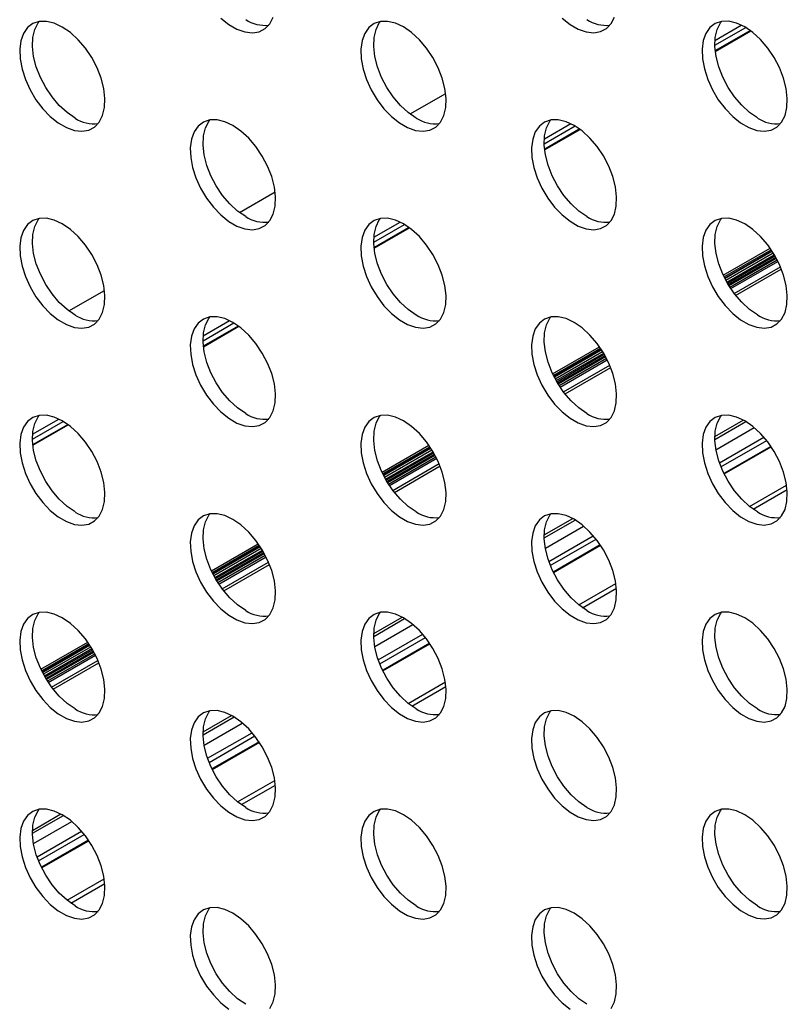
# Model space of a CAD drawing. Units: millimetres. Extents: x 2321 to 4024, y 26 to 608.
# Drawn here: x 3322 to 3332, y 358 to 371 of the extents above; entities that cross this region are included whole.
import ezdxf

# ---------------------------------------------------------------- set-up
doc = ezdxf.new("R2010")
doc.units = ezdxf.units.MM

msp = doc.modelspace()

# ---------------------------------------------------------------- linework, layer by layer
at = {"color": 7, "linetype": 'Continuous', "lineweight": 25}
for p, q in [((3331.334, 370.811), (3331.683, 371.013)), ((3331.332, 370.745), (3331.742, 370.981)), ((3331.338, 370.665), (3331.808, 370.936)), ((3331.797, 370.938), (3331.341, 370.675)), ((3327.291, 369.834), (3327.762, 370.106)), ((3329.071, 369.505), (3329.42, 369.706)), ((3329.07, 369.439), (3329.478, 369.675)), ((3329.075, 369.358), (3329.545, 369.63)), ((3329.534, 369.631), (3329.078, 369.368)), ((3325.028, 368.527), (3325.5, 368.8)), ((3326.809, 368.199), (3327.157, 368.4)), ((3326.807, 368.132), (3327.215, 368.368)), ((3326.812, 368.052), (3327.282, 368.323)), ((3327.271, 368.325), (3326.816, 368.062)), ((3331.444, 367.694), (3332.065, 368.053)), ((3331.461, 367.676), (3332.078, 368.033)), ((3331.461, 367.658), (3332.087, 368.02)), ((3331.47, 367.656), (3332.089, 368.013)), ((3331.477, 367.628), (3332.106, 367.991)), ((3331.49, 367.603), (3332.121, 367.967)), ((3331.498, 367.589), (3332.129, 367.953)), ((3331.509, 367.571), (3332.139, 367.935)), ((3331.517, 367.558), (3332.146, 367.922)), ((3331.53, 367.537), (3332.158, 367.899)), ((3331.543, 367.517), (3332.169, 367.878)), ((3322.765, 367.221), (3323.237, 367.494)), ((3324.546, 366.892), (3324.894, 367.093)), ((3324.544, 366.826), (3324.952, 367.062)), ((3324.55, 366.746), (3325.019, 367.017)), ((3325.008, 367.019), (3324.553, 366.756)), ((3329.181, 366.387), (3329.803, 366.746)), ((3329.198, 366.37), (3329.815, 366.727)), ((3329.198, 366.352), (3329.824, 366.714)), ((3329.207, 366.349), (3329.826, 366.707)), ((3329.214, 366.322), (3329.843, 366.685)), ((3329.227, 366.297), (3329.858, 366.66)), ((3329.236, 366.282), (3329.866, 366.646)), ((3329.246, 366.265), (3329.876, 366.628)), ((3329.254, 366.252), (3329.883, 366.615)), ((3329.267, 366.23), (3329.895, 366.593)), ((3329.28, 366.211), (3329.906, 366.572)), ((3322.283, 365.586), (3322.631, 365.787)), ((3331.332, 365.555), (3331.71, 365.773)), ((3322.281, 365.52), (3322.689, 365.755)), ((3322.287, 365.44), (3322.756, 365.71)), ((3322.745, 365.712), (3322.29, 365.45)), ((3331.332, 365.516), (3331.744, 365.754)), ((3331.346, 365.38), (3331.855, 365.674)), ((3326.918, 365.081), (3327.54, 365.44)), ((3326.935, 365.064), (3327.552, 365.42)), ((3326.935, 365.046), (3327.562, 365.407)), ((3326.944, 365.043), (3327.563, 365.4)), ((3326.951, 365.016), (3327.58, 365.379)), ((3331.455, 365.058), (3332.08, 365.418)), ((3332.076, 365.424), (3331.459, 365.068)), ((3326.965, 364.99), (3327.595, 365.354)), ((3326.973, 364.976), (3327.603, 365.34)), ((3326.983, 364.958), (3327.613, 365.322)), ((3326.991, 364.946), (3327.62, 365.309)), ((3327.004, 364.924), (3327.632, 365.286)), ((3327.017, 364.904), (3327.643, 365.266)), ((3331.792, 364.627), (3332.284, 364.911)), ((3331.841, 364.59), (3332.291, 364.85)), ((3329.07, 364.249), (3329.447, 364.467)), ((3329.07, 364.21), (3329.481, 364.447)), ((3329.084, 364.074), (3329.592, 364.367)), ((3324.655, 363.775), (3325.277, 364.133)), ((3324.672, 363.757), (3325.29, 364.114)), ((3324.672, 363.739), (3325.299, 364.101)), ((3324.682, 363.737), (3325.3, 364.094)), ((3324.688, 363.709), (3325.317, 364.072)), ((3329.192, 363.751), (3329.817, 364.112)), ((3329.813, 364.118), (3329.196, 363.762)), ((3324.702, 363.684), (3325.332, 364.048)), ((3324.71, 363.67), (3325.34, 364.034)), ((3324.72, 363.652), (3325.35, 364.016)), ((3324.728, 363.639), (3325.357, 364.003)), ((3324.741, 363.618), (3325.369, 363.98)), ((3324.754, 363.598), (3325.38, 363.959)), ((3329.529, 363.321), (3330.021, 363.605)), ((3329.578, 363.284), (3330.028, 363.544)), ((3326.807, 362.943), (3327.184, 363.16)), ((3326.807, 362.903), (3327.218, 363.141)), ((3326.821, 362.768), (3327.328, 363.061)), ((3322.392, 362.468), (3323.014, 362.827)), ((3322.409, 362.451), (3323.027, 362.808)), ((3322.409, 362.433), (3323.036, 362.795)), ((3322.419, 362.43), (3323.037, 362.787)), ((3322.425, 362.403), (3323.054, 362.766)), ((3326.929, 362.445), (3327.554, 362.806)), ((3327.55, 362.812), (3326.933, 362.455)), ((3322.439, 362.378), (3323.069, 362.741)), ((3322.447, 362.363), (3323.077, 362.727)), ((3322.457, 362.345), (3323.087, 362.709)), ((3322.465, 362.333), (3323.094, 362.696)), ((3322.478, 362.311), (3323.107, 362.674)), ((3322.491, 362.292), (3323.117, 362.653)), ((3327.266, 362.014), (3327.758, 362.299)), ((3327.315, 361.978), (3327.765, 362.237)), ((3324.544, 361.636), (3324.921, 361.854)), ((3324.544, 361.597), (3324.955, 361.834)), ((3324.558, 361.461), (3325.065, 361.754)), ((3324.666, 361.139), (3325.291, 361.499)), ((3325.287, 361.505), (3324.67, 361.149)), ((3325.003, 360.708), (3325.495, 360.992)), ((3325.052, 360.671), (3325.503, 360.931)), ((3322.282, 360.33), (3322.658, 360.547)), ((3322.281, 360.291), (3322.692, 360.528)), ((3322.295, 360.155), (3322.802, 360.448)), ((3322.403, 359.832), (3323.028, 360.193)), ((3323.024, 360.199), (3322.407, 359.843)), ((3322.74, 359.402), (3323.233, 359.686)), ((3322.789, 359.365), (3323.24, 359.625))]:
    msp.add_line(p, q, dxfattribs=at)
at = {"color": 8, "linetype": 'Continuous', "lineweight": 25}
for p, q in [((3331.587, 367.454), (3332.201, 367.808)), ((3331.608, 367.427), (3332.214, 367.777)), ((3329.324, 366.148), (3329.938, 366.502)), ((3329.345, 366.121), (3329.951, 366.47)), ((3331.393, 365.205), (3331.983, 365.546)), ((3331.413, 365.151), (3332.02, 365.501)), ((3327.061, 364.841), (3327.675, 365.196)), ((3327.082, 364.814), (3327.688, 365.164)), ((3329.13, 363.898), (3329.72, 364.239)), ((3329.15, 363.845), (3329.757, 364.195)), ((3324.798, 363.535), (3325.412, 363.889)), ((3324.819, 363.508), (3325.425, 363.858)), ((3326.867, 362.592), (3327.457, 362.933)), ((3326.887, 362.538), (3327.494, 362.889)), ((3322.535, 362.229), (3323.149, 362.583)), ((3322.556, 362.201), (3323.163, 362.552)), ((3324.604, 361.286), (3325.194, 361.626)), ((3324.624, 361.232), (3325.231, 361.582)), ((3322.342, 359.979), (3322.931, 360.32)), ((3322.362, 359.926), (3322.968, 360.276))]:
    msp.add_line(p, q, dxfattribs=at)
at = {"color": 7, "linetype": 'Continuous', "lineweight": 25, "flags": 128}
for points in [[(3324.781, 371.107), (3324.886, 371.022), (3324.994, 370.96), (3325.099, 370.923), (3325.199, 370.911), (3325.29, 370.926), (3325.367, 370.967), (3325.43, 371.032), (3325.475, 371.119)], [(3329.306, 371.107), (3329.412, 371.023), (3329.519, 370.961), (3329.625, 370.923), (3329.725, 370.912), (3329.815, 370.927), (3329.893, 370.967), (3329.955, 371.033), (3330, 371.12)], [(3322.677, 370.988), (3322.57, 371.038), (3322.467, 371.063), (3322.371, 371.061), (3322.287, 371.033), (3322.216, 370.98), (3322.163, 370.903), (3322.127, 370.806), (3322.112, 370.692), (3322.117, 370.565), (3322.143, 370.43), (3322.187, 370.291), (3322.25, 370.154), (3322.328, 370.023), (3322.418, 369.904), (3322.518, 369.8), (3322.623, 369.716), (3322.731, 369.654), (3322.837, 369.616), (3322.936, 369.605), (3323.027, 369.62), (3323.105, 369.66), (3323.167, 369.726), (3323.212, 369.813), (3323.237, 369.919), (3323.242, 370.04), (3323.227, 370.172), (3323.192, 370.309), (3323.138, 370.448), (3323.068, 370.582), (3322.983, 370.708), (3322.887, 370.82), (3322.784, 370.915), (3322.677, 370.988)], [(3322.847, 369.78), (3322.74, 369.853), (3322.637, 369.948), (3322.541, 370.06), (3322.457, 370.186), (3322.386, 370.32), (3322.332, 370.459), (3322.297, 370.596), (3322.282, 370.728), (3322.287, 370.849), (3322.312, 370.955), (3322.357, 371.042), (3322.371, 371.061)], [(3327.203, 370.989), (3327.096, 371.039), (3326.992, 371.063), (3326.897, 371.061), (3326.812, 371.034), (3326.742, 370.98), (3326.688, 370.904), (3326.653, 370.807), (3326.638, 370.693), (3326.643, 370.566), (3326.668, 370.43), (3326.713, 370.292), (3326.775, 370.154), (3326.853, 370.024), (3326.943, 369.904), (3327.043, 369.801), (3327.149, 369.716), (3327.256, 369.654), (3327.362, 369.617), (3327.462, 369.605), (3327.552, 369.62), (3327.63, 369.661), (3327.693, 369.726), (3327.737, 369.813), (3327.763, 369.919), (3327.768, 370.04), (3327.752, 370.172), (3327.717, 370.31), (3327.663, 370.448), (3327.593, 370.583), (3327.509, 370.708), (3327.413, 370.82), (3327.31, 370.915), (3327.203, 370.989)], [(3327.372, 369.78), (3327.265, 369.854), (3327.162, 369.948), (3327.067, 370.06), (3326.982, 370.186), (3326.912, 370.32), (3326.858, 370.459), (3326.823, 370.597), (3326.807, 370.728), (3326.812, 370.85), (3326.838, 370.956), (3326.882, 371.043), (3326.897, 371.061)], [(3331.728, 370.989), (3331.621, 371.039), (3331.518, 371.064), (3331.422, 371.062), (3331.338, 371.034), (3331.267, 370.981), (3331.214, 370.904), (3331.178, 370.807), (3331.163, 370.693), (3331.168, 370.566), (3331.194, 370.431), (3331.238, 370.292), (3331.301, 370.155), (3331.378, 370.024), (3331.469, 369.905), (3331.569, 369.801), (3331.674, 369.717), (3331.782, 369.654), (3331.888, 369.617), (3331.987, 369.606), (3332.078, 369.62), (3332.156, 369.661), (3332.218, 369.726), (3332.263, 369.814), (3332.288, 369.92), (3332.293, 370.041), (3332.278, 370.172), (3332.243, 370.31), (3332.189, 370.449), (3332.119, 370.583), (3332.034, 370.709), (3331.938, 370.821), (3331.835, 370.915), (3331.728, 370.989)], [(3331.898, 369.781), (3331.791, 369.854), (3331.688, 369.949), (3331.592, 370.061), (3331.508, 370.186), (3331.437, 370.321), (3331.383, 370.459), (3331.348, 370.597), (3331.333, 370.729), (3331.338, 370.85), (3331.363, 370.956), (3331.408, 371.043), (3331.422, 371.062)], [(3324.94, 369.682), (3324.833, 369.732), (3324.73, 369.757), (3324.634, 369.755), (3324.55, 369.727), (3324.479, 369.674), (3324.425, 369.597), (3324.39, 369.5), (3324.375, 369.386), (3324.38, 369.259), (3324.405, 369.124), (3324.45, 368.985), (3324.512, 368.848), (3324.59, 368.717), (3324.681, 368.598), (3324.781, 368.494), (3324.886, 368.409), (3324.994, 368.347), (3325.099, 368.31), (3325.199, 368.298), (3325.29, 368.313), (3325.367, 368.354), (3325.43, 368.419), (3325.475, 368.506), (3325.5, 368.613), (3325.505, 368.734), (3325.49, 368.865), (3325.455, 369.003), (3325.401, 369.142), (3325.33, 369.276), (3325.246, 369.402), (3325.15, 369.514), (3325.047, 369.608), (3324.94, 369.682)], [(3325.11, 368.473), (3325.003, 368.547), (3324.899, 368.642), (3324.804, 368.754), (3324.719, 368.879), (3324.649, 369.014), (3324.595, 369.152), (3324.56, 369.29), (3324.545, 369.422), (3324.55, 369.543), (3324.575, 369.649), (3324.62, 369.736), (3324.634, 369.755)], [(3329.465, 369.682), (3329.358, 369.732), (3329.255, 369.757), (3329.16, 369.755), (3329.075, 369.727), (3329.005, 369.674), (3328.951, 369.598), (3328.916, 369.501), (3328.9, 369.386), (3328.905, 369.259), (3328.931, 369.124), (3328.976, 368.985), (3329.038, 368.848), (3329.116, 368.718), (3329.206, 368.598), (3329.306, 368.494), (3329.412, 368.41), (3329.519, 368.348), (3329.625, 368.31), (3329.725, 368.299), (3329.815, 368.314), (3329.893, 368.355), (3329.955, 368.42), (3330, 368.507), (3330.025, 368.613), (3330.03, 368.734), (3330.015, 368.866), (3329.98, 369.003), (3329.926, 369.142), (3329.856, 369.277), (3329.771, 369.402), (3329.676, 369.514), (3329.572, 369.609), (3329.465, 369.682)], [(3329.635, 368.474), (3329.528, 368.547), (3329.425, 368.642), (3329.329, 368.754), (3329.245, 368.88), (3329.174, 369.014), (3329.121, 369.153), (3329.085, 369.29), (3329.07, 369.422), (3329.075, 369.543), (3329.101, 369.649), (3329.145, 369.737), (3329.159, 369.755)], [(3322.677, 368.375), (3322.57, 368.425), (3322.467, 368.45), (3322.371, 368.448), (3322.287, 368.42), (3322.216, 368.367), (3322.163, 368.29), (3322.127, 368.193), (3322.112, 368.079), (3322.117, 367.952), (3322.143, 367.817), (3322.187, 367.678), (3322.25, 367.541), (3322.328, 367.41), (3322.418, 367.291), (3322.518, 367.187), (3322.623, 367.103), (3322.731, 367.041), (3322.837, 367.003), (3322.936, 366.992), (3323.027, 367.007), (3323.105, 367.047), (3323.167, 367.113), (3323.212, 367.2), (3323.237, 367.306), (3323.242, 367.427), (3323.227, 367.559), (3323.192, 367.696), (3323.138, 367.835), (3323.068, 367.969), (3322.983, 368.095), (3322.887, 368.207), (3322.784, 368.302), (3322.677, 368.375)], [(3322.847, 367.167), (3322.74, 367.24), (3322.637, 367.335), (3322.541, 367.447), (3322.457, 367.573), (3322.386, 367.707), (3322.332, 367.846), (3322.297, 367.983), (3322.282, 368.115), (3322.287, 368.236), (3322.312, 368.342), (3322.357, 368.429), (3322.371, 368.448)], [(3327.203, 368.376), (3327.096, 368.426), (3326.992, 368.45), (3326.897, 368.449), (3326.812, 368.421), (3326.742, 368.367), (3326.688, 368.291), (3326.653, 368.194), (3326.638, 368.08), (3326.643, 367.953), (3326.668, 367.817), (3326.713, 367.679), (3326.775, 367.541), (3326.853, 367.411), (3326.943, 367.291), (3327.043, 367.188), (3327.149, 367.103), (3327.256, 367.041), (3327.362, 367.004), (3327.462, 366.992), (3327.552, 367.007), (3327.63, 367.048), (3327.693, 367.113), (3327.737, 367.2), (3327.763, 367.306), (3327.768, 367.427), (3327.752, 367.559), (3327.717, 367.697), (3327.663, 367.835), (3327.593, 367.97), (3327.509, 368.095), (3327.413, 368.208), (3327.31, 368.302), (3327.203, 368.376)], [(3327.372, 367.167), (3327.265, 367.241), (3327.162, 367.335), (3327.067, 367.447), (3326.982, 367.573), (3326.912, 367.708), (3326.858, 367.846), (3326.823, 367.984), (3326.807, 368.116), (3326.812, 368.237), (3326.838, 368.343), (3326.882, 368.43), (3326.897, 368.449)], [(3331.728, 368.376), (3331.621, 368.426), (3331.518, 368.451), (3331.422, 368.449), (3331.338, 368.421), (3331.267, 368.368), (3331.214, 368.291), (3331.178, 368.194), (3331.163, 368.08), (3331.168, 367.953), (3331.194, 367.818), (3331.238, 367.679), (3331.301, 367.542), (3331.378, 367.411), (3331.469, 367.292), (3331.569, 367.188), (3331.674, 367.104), (3331.782, 367.042), (3331.888, 367.004), (3331.987, 366.993), (3332.078, 367.008), (3332.156, 367.048), (3332.218, 367.113), (3332.263, 367.201), (3332.288, 367.307), (3332.293, 367.428), (3332.278, 367.56), (3332.243, 367.697), (3332.189, 367.836), (3332.119, 367.97), (3332.034, 368.096), (3331.938, 368.208), (3331.835, 368.303), (3331.728, 368.376)], [(3331.898, 367.168), (3331.791, 367.241), (3331.688, 367.336), (3331.592, 367.448), (3331.508, 367.573), (3331.437, 367.708), (3331.383, 367.847), (3331.348, 367.984), (3331.333, 368.116), (3331.338, 368.237), (3331.363, 368.343), (3331.408, 368.43), (3331.422, 368.449)], [(3324.94, 367.069), (3324.833, 367.119), (3324.73, 367.144), (3324.634, 367.142), (3324.55, 367.114), (3324.479, 367.061), (3324.425, 366.984), (3324.39, 366.887), (3324.375, 366.773), (3324.38, 366.646), (3324.405, 366.511), (3324.45, 366.372), (3324.512, 366.235), (3324.59, 366.104), (3324.681, 365.985), (3324.781, 365.881), (3324.886, 365.797), (3324.994, 365.734), (3325.099, 365.697), (3325.199, 365.686), (3325.29, 365.7), (3325.367, 365.741), (3325.43, 365.806), (3325.475, 365.894), (3325.5, 366), (3325.505, 366.121), (3325.49, 366.252), (3325.455, 366.39), (3325.401, 366.529), (3325.33, 366.663), (3325.246, 366.789), (3325.15, 366.901), (3325.047, 366.995), (3324.94, 367.069)], [(3325.11, 365.861), (3325.003, 365.934), (3324.899, 366.029), (3324.804, 366.141), (3324.719, 366.266), (3324.649, 366.401), (3324.595, 366.539), (3324.56, 366.677), (3324.545, 366.809), (3324.55, 366.93), (3324.575, 367.036), (3324.62, 367.123), (3324.634, 367.142)], [(3329.465, 367.069), (3329.358, 367.119), (3329.255, 367.144), (3329.16, 367.142), (3329.075, 367.114), (3329.005, 367.061), (3328.951, 366.985), (3328.916, 366.888), (3328.9, 366.773), (3328.905, 366.646), (3328.931, 366.511), (3328.976, 366.372), (3329.038, 366.235), (3329.116, 366.105), (3329.206, 365.985), (3329.306, 365.881), (3329.412, 365.797), (3329.519, 365.735), (3329.625, 365.697), (3329.725, 365.686), (3329.815, 365.701), (3329.893, 365.742), (3329.955, 365.807), (3330, 365.894), (3330.025, 366), (3330.03, 366.121), (3330.015, 366.253), (3329.98, 366.391), (3329.926, 366.529), (3329.856, 366.664), (3329.771, 366.789), (3329.676, 366.901), (3329.572, 366.996), (3329.465, 367.069)], [(3329.635, 365.861), (3329.528, 365.935), (3329.425, 366.029), (3329.329, 366.141), (3329.245, 366.267), (3329.174, 366.401), (3329.121, 366.54), (3329.085, 366.678), (3329.07, 366.809), (3329.075, 366.93), (3329.101, 367.036), (3329.145, 367.124), (3329.159, 367.142)], [(3322.677, 365.762), (3322.57, 365.812), (3322.467, 365.837), (3322.371, 365.835), (3322.287, 365.807), (3322.216, 365.754), (3322.163, 365.678), (3322.127, 365.58), (3322.112, 365.466), (3322.117, 365.339), (3322.143, 365.204), (3322.187, 365.065), (3322.25, 364.928), (3322.328, 364.797), (3322.418, 364.678), (3322.518, 364.574), (3322.623, 364.49), (3322.731, 364.428), (3322.837, 364.39), (3322.936, 364.379), (3323.027, 364.394), (3323.105, 364.435), (3323.167, 364.5), (3323.212, 364.587), (3323.237, 364.693), (3323.242, 364.814), (3323.227, 364.946), (3323.192, 365.083), (3323.138, 365.222), (3323.068, 365.357), (3322.983, 365.482), (3322.887, 365.594), (3322.784, 365.689), (3322.677, 365.762)], [(3322.847, 364.554), (3322.74, 364.627), (3322.637, 364.722), (3322.541, 364.834), (3322.457, 364.96), (3322.386, 365.094), (3322.332, 365.233), (3322.297, 365.37), (3322.282, 365.502), (3322.287, 365.623), (3322.312, 365.729), (3322.357, 365.817), (3322.371, 365.835)], [(3327.203, 365.763), (3327.096, 365.813), (3326.992, 365.837), (3326.897, 365.836), (3326.812, 365.808), (3326.742, 365.754), (3326.688, 365.678), (3326.653, 365.581), (3326.638, 365.467), (3326.643, 365.34), (3326.668, 365.204), (3326.713, 365.066), (3326.775, 364.929), (3326.853, 364.798), (3326.943, 364.679), (3327.043, 364.575), (3327.149, 364.49), (3327.256, 364.428), (3327.362, 364.391), (3327.462, 364.379), (3327.552, 364.394), (3327.63, 364.435), (3327.693, 364.5), (3327.737, 364.587), (3327.763, 364.693), (3327.768, 364.814), (3327.752, 364.946), (3327.717, 365.084), (3327.663, 365.222), (3327.593, 365.357), (3327.509, 365.483), (3327.413, 365.595), (3327.31, 365.689), (3327.203, 365.763)], [(3327.372, 364.554), (3327.265, 364.628), (3327.162, 364.722), (3327.067, 364.835), (3326.982, 364.96), (3326.912, 365.095), (3326.858, 365.233), (3326.823, 365.371), (3326.807, 365.503), (3326.812, 365.624), (3326.838, 365.73), (3326.882, 365.817), (3326.897, 365.836)], [(3331.728, 365.763), (3331.621, 365.813), (3331.518, 365.838), (3331.422, 365.836), (3331.338, 365.808), (3331.267, 365.755), (3331.214, 365.678), (3331.178, 365.581), (3331.163, 365.467), (3331.168, 365.34), (3331.194, 365.205), (3331.238, 365.066), (3331.301, 364.929), (3331.378, 364.798), (3331.469, 364.679), (3331.569, 364.575), (3331.674, 364.491), (3331.782, 364.429), (3331.888, 364.391), (3331.987, 364.38), (3332.078, 364.395), (3332.156, 364.435), (3332.218, 364.501), (3332.263, 364.588), (3332.288, 364.694), (3332.293, 364.815), (3332.278, 364.947), (3332.243, 365.084), (3332.189, 365.223), (3332.119, 365.357), (3332.034, 365.483), (3331.938, 365.595), (3331.835, 365.69), (3331.728, 365.763)], [(3331.898, 364.555), (3331.791, 364.628), (3331.688, 364.723), (3331.592, 364.835), (3331.508, 364.961), (3331.437, 365.095), (3331.383, 365.234), (3331.348, 365.371), (3331.333, 365.503), (3331.338, 365.624), (3331.363, 365.73), (3331.408, 365.817), (3331.422, 365.836)], [(3324.94, 364.456), (3324.833, 364.506), (3324.73, 364.531), (3324.634, 364.529), (3324.55, 364.501), (3324.479, 364.448), (3324.425, 364.371), (3324.39, 364.274), (3324.375, 364.16), (3324.38, 364.033), (3324.405, 363.898), (3324.45, 363.759), (3324.512, 363.622), (3324.59, 363.491), (3324.681, 363.372), (3324.781, 363.268), (3324.886, 363.184), (3324.994, 363.122), (3325.099, 363.084), (3325.199, 363.073), (3325.29, 363.088), (3325.367, 363.128), (3325.43, 363.193), (3325.475, 363.281), (3325.5, 363.387), (3325.505, 363.508), (3325.49, 363.639), (3325.455, 363.777), (3325.401, 363.916), (3325.33, 364.05), (3325.246, 364.176), (3325.15, 364.288), (3325.047, 364.382), (3324.94, 364.456)], [(3325.11, 363.248), (3325.003, 363.321), (3324.899, 363.416), (3324.804, 363.528), (3324.719, 363.653), (3324.649, 363.788), (3324.595, 363.927), (3324.56, 364.064), (3324.545, 364.196), (3324.55, 364.317), (3324.575, 364.423), (3324.62, 364.51), (3324.634, 364.529)], [(3329.465, 364.457), (3329.358, 364.507), (3329.255, 364.531), (3329.16, 364.529), (3329.075, 364.501), (3329.005, 364.448), (3328.951, 364.372), (3328.916, 364.275), (3328.9, 364.161), (3328.905, 364.034), (3328.931, 363.898), (3328.976, 363.759), (3329.038, 363.622), (3329.116, 363.492), (3329.206, 363.372), (3329.306, 363.269), (3329.412, 363.184), (3329.519, 363.122), (3329.625, 363.085), (3329.725, 363.073), (3329.815, 363.088), (3329.893, 363.129), (3329.955, 363.194), (3330, 363.281), (3330.025, 363.387), (3330.03, 363.508), (3330.015, 363.64), (3329.98, 363.778), (3329.926, 363.916), (3329.856, 364.051), (3329.771, 364.176), (3329.676, 364.288), (3329.572, 364.383), (3329.465, 364.457)], [(3329.635, 363.248), (3329.528, 363.322), (3329.425, 363.416), (3329.329, 363.528), (3329.245, 363.654), (3329.174, 363.788), (3329.121, 363.927), (3329.085, 364.065), (3329.07, 364.196), (3329.075, 364.317), (3329.101, 364.423), (3329.145, 364.511), (3329.159, 364.529)], [(3322.677, 363.149), (3322.57, 363.199), (3322.467, 363.224), (3322.371, 363.222), (3322.287, 363.194), (3322.216, 363.141), (3322.163, 363.065), (3322.127, 362.968), (3322.112, 362.853), (3322.117, 362.726), (3322.143, 362.591), (3322.187, 362.452), (3322.25, 362.315), (3322.328, 362.185), (3322.418, 362.065), (3322.518, 361.961), (3322.623, 361.877), (3322.731, 361.815), (3322.837, 361.777), (3322.936, 361.766), (3323.027, 361.781), (3323.105, 361.822), (3323.167, 361.887), (3323.212, 361.974), (3323.237, 362.08), (3323.242, 362.201), (3323.227, 362.333), (3323.192, 362.47), (3323.138, 362.609), (3323.068, 362.744), (3322.983, 362.869), (3322.887, 362.981), (3322.784, 363.076), (3322.677, 363.149)], [(3322.847, 361.941), (3322.74, 362.015), (3322.637, 362.109), (3322.541, 362.221), (3322.457, 362.347), (3322.386, 362.481), (3322.332, 362.62), (3322.297, 362.757), (3322.282, 362.889), (3322.287, 363.01), (3322.312, 363.116), (3322.357, 363.204), (3322.371, 363.222)], [(3327.203, 363.15), (3327.096, 363.2), (3326.992, 363.224), (3326.897, 363.223), (3326.812, 363.195), (3326.742, 363.142), (3326.688, 363.065), (3326.653, 362.968), (3326.638, 362.854), (3326.643, 362.727), (3326.668, 362.592), (3326.713, 362.453), (3326.775, 362.316), (3326.853, 362.185), (3326.943, 362.066), (3327.043, 361.962), (3327.149, 361.877), (3327.256, 361.815), (3327.362, 361.778), (3327.462, 361.766), (3327.552, 361.781), (3327.63, 361.822), (3327.693, 361.887), (3327.737, 361.974), (3327.763, 362.08), (3327.768, 362.201), (3327.752, 362.333), (3327.717, 362.471), (3327.663, 362.609), (3327.593, 362.744), (3327.509, 362.87), (3327.413, 362.982), (3327.31, 363.076), (3327.203, 363.15)], [(3327.372, 361.941), (3327.265, 362.015), (3327.162, 362.109), (3327.067, 362.222), (3326.982, 362.347), (3326.912, 362.482), (3326.858, 362.62), (3326.823, 362.758), (3326.807, 362.89), (3326.812, 363.011), (3326.838, 363.117), (3326.882, 363.204), (3326.897, 363.223)], [(3331.728, 363.15), (3331.621, 363.2), (3331.518, 363.225), (3331.422, 363.223), (3331.338, 363.195), (3331.267, 363.142), (3331.214, 363.065), (3331.178, 362.968), (3331.163, 362.854), (3331.168, 362.727), (3331.194, 362.592), (3331.238, 362.453), (3331.301, 362.316), (3331.378, 362.185), (3331.469, 362.066), (3331.569, 361.962), (3331.674, 361.878), (3331.782, 361.816), (3331.888, 361.778), (3331.987, 361.767), (3332.078, 361.782), (3332.156, 361.822), (3332.218, 361.888), (3332.263, 361.975), (3332.288, 362.081), (3332.293, 362.202), (3332.278, 362.334), (3332.243, 362.471), (3332.189, 362.61), (3332.119, 362.744), (3332.034, 362.87), (3331.938, 362.982), (3331.835, 363.077), (3331.728, 363.15)], [(3331.898, 361.942), (3331.791, 362.015), (3331.688, 362.11), (3331.592, 362.222), (3331.508, 362.348), (3331.437, 362.482), (3331.383, 362.621), (3331.348, 362.758), (3331.333, 362.89), (3331.338, 363.011), (3331.363, 363.117), (3331.408, 363.204), (3331.422, 363.223)], [(3324.94, 361.843), (3324.833, 361.893), (3324.73, 361.918), (3324.634, 361.916), (3324.55, 361.888), (3324.479, 361.835), (3324.425, 361.758), (3324.39, 361.661), (3324.375, 361.547), (3324.38, 361.42), (3324.405, 361.285), (3324.45, 361.146), (3324.512, 361.009), (3324.59, 360.878), (3324.681, 360.759), (3324.781, 360.655), (3324.886, 360.571), (3324.994, 360.509), (3325.099, 360.471), (3325.199, 360.46), (3325.29, 360.475), (3325.367, 360.515), (3325.43, 360.58), (3325.475, 360.668), (3325.5, 360.774), (3325.505, 360.895), (3325.49, 361.027), (3325.455, 361.164), (3325.401, 361.303), (3325.33, 361.437), (3325.246, 361.563), (3325.15, 361.675), (3325.047, 361.77), (3324.94, 361.843)], [(3325.11, 360.635), (3325.003, 360.708), (3324.899, 360.803), (3324.804, 360.915), (3324.719, 361.04), (3324.649, 361.175), (3324.595, 361.314), (3324.56, 361.451), (3324.545, 361.583), (3324.55, 361.704), (3324.575, 361.81), (3324.62, 361.897), (3324.634, 361.916)], [(3329.465, 361.844), (3329.358, 361.894), (3329.255, 361.918), (3329.16, 361.916), (3329.075, 361.888), (3329.005, 361.835), (3328.951, 361.759), (3328.916, 361.662), (3328.9, 361.548), (3328.905, 361.421), (3328.931, 361.285), (3328.976, 361.147), (3329.038, 361.009), (3329.116, 360.879), (3329.206, 360.759), (3329.306, 360.656), (3329.412, 360.571), (3329.519, 360.509), (3329.625, 360.472), (3329.725, 360.46), (3329.815, 360.475), (3329.893, 360.516), (3329.955, 360.581), (3330, 360.668), (3330.025, 360.774), (3330.03, 360.895), (3330.015, 361.027), (3329.98, 361.165), (3329.926, 361.303), (3329.856, 361.438), (3329.771, 361.563), (3329.676, 361.675), (3329.572, 361.77), (3329.465, 361.844)], [(3329.635, 360.635), (3329.528, 360.709), (3329.425, 360.803), (3329.329, 360.915), (3329.245, 361.041), (3329.174, 361.175), (3329.121, 361.314), (3329.085, 361.452), (3329.07, 361.583), (3329.075, 361.705), (3329.101, 361.811), (3329.145, 361.898), (3329.159, 361.916)], [(3322.677, 360.536), (3322.57, 360.586), (3322.467, 360.611), (3322.371, 360.609), (3322.287, 360.581), (3322.216, 360.528), (3322.163, 360.452), (3322.127, 360.355), (3322.112, 360.241), (3322.117, 360.114), (3322.143, 359.978), (3322.187, 359.839), (3322.25, 359.702), (3322.328, 359.572), (3322.418, 359.452), (3322.518, 359.348), (3322.623, 359.264), (3322.731, 359.202), (3322.837, 359.164), (3322.936, 359.153), (3323.027, 359.168), (3323.105, 359.209), (3323.167, 359.274), (3323.212, 359.361), (3323.237, 359.467), (3323.242, 359.588), (3323.227, 359.72), (3323.192, 359.858), (3323.138, 359.996), (3323.068, 360.131), (3322.983, 360.256), (3322.887, 360.368), (3322.784, 360.463), (3322.677, 360.536)], [(3322.847, 359.328), (3322.74, 359.402), (3322.637, 359.496), (3322.541, 359.608), (3322.457, 359.734), (3322.386, 359.868), (3322.332, 360.007), (3322.297, 360.145), (3322.282, 360.276), (3322.287, 360.397), (3322.312, 360.503), (3322.357, 360.591), (3322.371, 360.609)], [(3327.203, 360.537), (3327.096, 360.587), (3326.992, 360.611), (3326.897, 360.61), (3326.812, 360.582), (3326.742, 360.529), (3326.688, 360.452), (3326.653, 360.355), (3326.638, 360.241), (3326.643, 360.114), (3326.668, 359.979), (3326.713, 359.84), (3326.775, 359.703), (3326.853, 359.572), (3326.943, 359.453), (3327.043, 359.349), (3327.149, 359.264), (3327.256, 359.202), (3327.362, 359.165), (3327.462, 359.153), (3327.552, 359.168), (3327.63, 359.209), (3327.693, 359.274), (3327.737, 359.361), (3327.763, 359.467), (3327.768, 359.589), (3327.752, 359.72), (3327.717, 359.858), (3327.663, 359.997), (3327.593, 360.131), (3327.509, 360.257), (3327.413, 360.369), (3327.31, 360.463), (3327.203, 360.537)], [(3327.372, 359.328), (3327.265, 359.402), (3327.162, 359.497), (3327.067, 359.609), (3326.982, 359.734), (3326.912, 359.869), (3326.858, 360.007), (3326.823, 360.145), (3326.807, 360.277), (3326.812, 360.398), (3326.838, 360.504), (3326.882, 360.591), (3326.897, 360.61)], [(3331.728, 360.537), (3331.621, 360.587), (3331.518, 360.612), (3331.422, 360.61), (3331.338, 360.582), (3331.267, 360.529), (3331.214, 360.453), (3331.178, 360.355), (3331.163, 360.241), (3331.168, 360.114), (3331.194, 359.979), (3331.238, 359.84), (3331.301, 359.703), (3331.378, 359.572), (3331.469, 359.453), (3331.569, 359.349), (3331.674, 359.265), (3331.782, 359.203), (3331.888, 359.165), (3331.987, 359.154), (3332.078, 359.169), (3332.156, 359.21), (3332.218, 359.275), (3332.263, 359.362), (3332.288, 359.468), (3332.293, 359.589), (3332.278, 359.721), (3332.243, 359.858), (3332.189, 359.997), (3332.119, 360.132), (3332.034, 360.257), (3331.938, 360.369), (3331.835, 360.464), (3331.728, 360.537)], [(3331.898, 359.329), (3331.791, 359.402), (3331.688, 359.497), (3331.592, 359.609), (3331.508, 359.735), (3331.437, 359.869), (3331.383, 360.008), (3331.348, 360.145), (3331.333, 360.277), (3331.338, 360.398), (3331.363, 360.504), (3331.408, 360.591), (3331.422, 360.61)], [(3324.94, 359.23), (3324.833, 359.28), (3324.73, 359.305), (3324.634, 359.303), (3324.55, 359.275), (3324.479, 359.222), (3324.425, 359.145), (3324.39, 359.048), (3324.375, 358.934), (3324.38, 358.807), (3324.405, 358.672), (3324.45, 358.533), (3324.512, 358.396), (3324.59, 358.265), (3324.681, 358.146), (3324.781, 358.042), (3324.886, 357.958)], [(3325.11, 358.022), (3325.003, 358.095), (3324.899, 358.19), (3324.804, 358.302), (3324.719, 358.428), (3324.649, 358.562), (3324.595, 358.701), (3324.56, 358.838), (3324.545, 358.97), (3324.55, 359.091), (3324.575, 359.197), (3324.62, 359.284), (3324.634, 359.303)], [(3329.465, 359.231), (3329.358, 359.281), (3329.255, 359.305), (3329.16, 359.304), (3329.075, 359.276), (3329.005, 359.222), (3328.951, 359.146), (3328.916, 359.049), (3328.9, 358.935), (3328.905, 358.808), (3328.931, 358.672), (3328.976, 358.534), (3329.038, 358.396), (3329.116, 358.266), (3329.206, 358.146), (3329.306, 358.043), (3329.412, 357.958)], [(3329.635, 358.022), (3329.528, 358.096), (3329.425, 358.19), (3329.329, 358.302), (3329.245, 358.428), (3329.174, 358.562), (3329.121, 358.701), (3329.085, 358.839), (3329.07, 358.97), (3329.075, 359.092), (3329.101, 359.198), (3329.145, 359.285), (3329.159, 359.303)], [(3325.43, 357.968), (3325.475, 358.055), (3325.5, 358.161), (3325.505, 358.282), (3325.49, 358.414), (3325.455, 358.551), (3325.401, 358.69), (3325.33, 358.824), (3325.246, 358.95), (3325.15, 359.062), (3325.047, 359.157), (3324.94, 359.23)], [(3329.955, 357.968), (3330, 358.055), (3330.025, 358.161), (3330.03, 358.282), (3330.015, 358.414), (3329.98, 358.552), (3329.926, 358.69), (3329.856, 358.825), (3329.771, 358.95), (3329.676, 359.062), (3329.572, 359.157), (3329.465, 359.231)]]:
    msp.add_lwpolyline(points, dxfattribs=at)
at = {"color": 7, "linetype": 'Continuous', "lineweight": 25}
for centre in [(3325.36, 371.46), (3329.886, 371.46), (3323.097, 370.153), (3327.623, 370.154), (3332.148, 370.154), (3325.36, 368.847), (3329.886, 368.847), (3323.097, 367.54), (3327.623, 367.541), (3332.148, 367.541), (3325.36, 366.234), (3329.886, 366.234), (3323.097, 364.927), (3327.623, 364.928), (3332.148, 364.928), (3325.36, 363.621), (3329.886, 363.621), (3323.097, 362.314), (3327.623, 362.315), (3332.148, 362.315), (3325.36, 361.008), (3329.886, 361.009), (3323.097, 359.701), (3327.623, 359.702), (3332.148, 359.702)]:
    msp.add_arc(centre, 0.45, 236.1412, 277.0862, dxfattribs=at)

doc.saveas('drawing.dxf')
